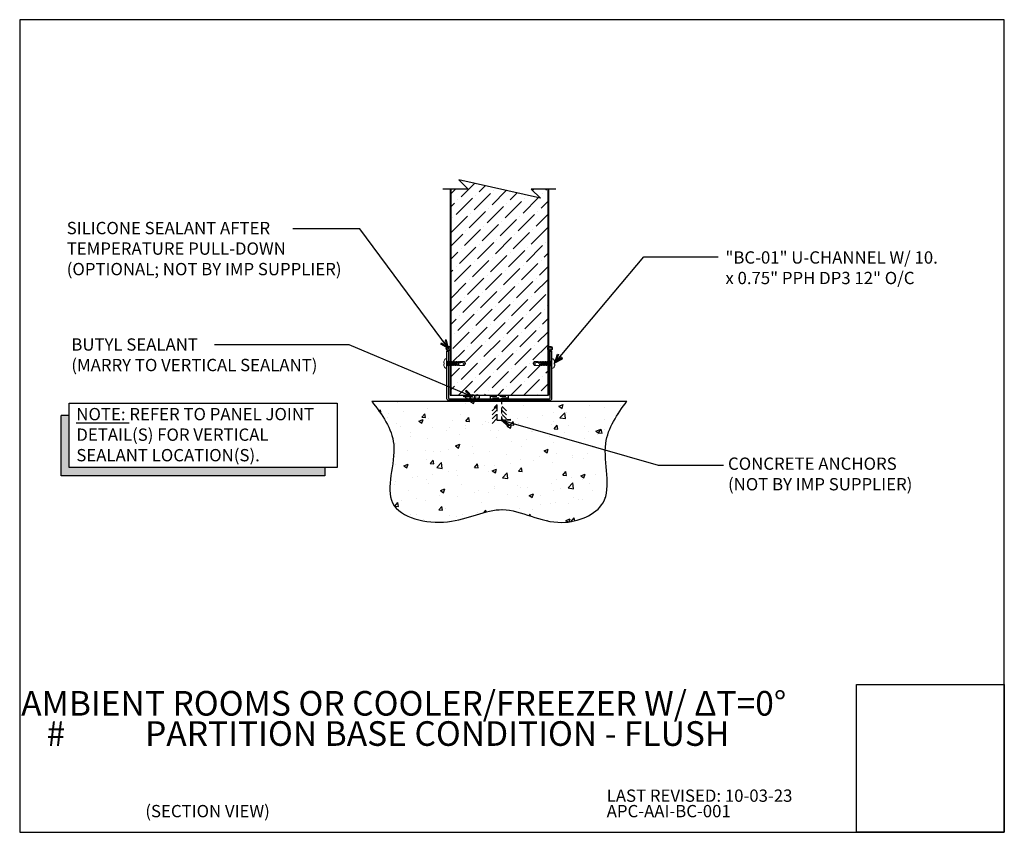
# Model space of a CAD drawing. Units: inches. Extents: x 0 to 40, y -33 to 0.
import ezdxf

# ---------------------------------------------------------------- set-up
doc = ezdxf.new("R2010")
doc.units = ezdxf.units.IN
doc.header["$LTSCALE"] = 0.5
doc.header["$MEASUREMENT"] = 0
doc.linetypes.add('DASHED', pattern=[0.75, 0.5, -0.25])
doc.layers.get('0').update_dxf_attribs({"linetype": 'CONTINUOUS'})
doc.layers.get('DEFPOINTS').update_dxf_attribs({"color": 252, "linetype": 'CONTINUOUS'})
for name, color, linetype in [('Accessories', 190, 'CONTINUOUS'), ('By Others', 1, 'DASHED'), ('CONCRETE', 254, 'CONTINUOUS'), ('Panels', 5, 'CONTINUOUS'), ('Polyurethane', 21, 'CONTINUOUS'), ('SEALANT', 4, 'CONTINUOUS'), ('Section Break', 20, 'CONTINUOUS'), ('Text', 7, 'CONTINUOUS')]:
    doc.layers.add(name, color=color, linetype=linetype)
doc.layers.add('fastener', color=4, linetype='CONTINUOUS', lineweight=0)
doc.styles.add('AWIP DETAILS', font='arial.ttf', dxfattribs={"height": 0.5})
doc.styles.get("Standard").update_dxf_attribs({"font": 'arial.ttf'})
doc.dimstyles.new('AWIP DETAILS', dxfattribs={"dimtxt": 0.5, "dimasz": 0.375, "dimexe": 0.375, "dimexo": 0.5, "dimgap": 0.375, "dimtad": 1, "dimdec": 4, "dimzin": 3, "dimdsep": 46, "dimlunit": 4, "dimtxsty": 'Standard', "dimblk": 'HSLASH', "dimcen": 0.125, "dimclrd": 192, "dimclre": 192, "dimclrt": 256, "dimadec": 0, "dimazin": 1, "dimtfac": 0.75, "dimtdec": 4, "dimtofl": 0, "dimtmove": 1, "dimatfit": 3, "dimldrblk": 'ASG-AR10', "dimfxl": 0, "dimfrac": 1, "dimtolj": 1, "dimtzin": 0, "dimarcsym": 0})
pattern_1 = [(37.5, (-178.429093, 287.052354), (-0.0019685424, 0.060213243), [0, -0.0475, 0, -0.053125, 0, -0.05078125]), (7.5, (-178.42909, 287.052354), (0.055305522, 0.088192065), [0, -0.025625, 0, -0.0428125, 0, -0.01640625]), (327.5, (-178.46753, 287.052354), (0.097316933, 0.0001768454), [0, -0.015625, 0, -0.05625, 0, -0.0734375]), (317.5, (-178.46753, 287.052354), (0.093941456, 0.027427361), [0, -0.0078125, 0, -0.036875, 0, -0.0421875])]

# ---------------------------------------------------------------- blocks, each defined once
blk = doc.blocks.new('concreteanchor')
at = {"layer": 'By Others'}
for p, q in [((-0.118, -0.341), (-0.31, -0.533)), ((0.118, -0.341), (0.31, -0.533)), ((-0.118, -0.505), (-0.31, -0.697)), ((-0.118, -0.664), (-0.31, -0.857)), ((0.118, -0.505), (0.31, -0.697)), ((0.118, -0.664), (0.31, -0.857)), ((-0.118, -0.847), (-0.31, -1.039)), ((0.118, -0.847), (0.31, -1.039))]:
    blk.add_line(p, q, dxfattribs=at)
blk.add_lwpolyline([(0.355, 0), (-0.355, 0), (-0.355, 0.086), (0.355, 0.086)], close=True, dxfattribs=at)
blk.add_lwpolyline([(0.085, 0), (0.085, -0.902), (-0.085, -0.902), (-0.085, 0)], dxfattribs=at)
blk = doc.blocks.new('T&B fasteners')
at = {"layer": 'fastener'}
for p, q in [((-0.184, 0), (-0.184, 0.056)), ((0.184, 0), (-0.184, 0)), ((-0.109, 0), (-0.076, -0.033)), ((0.109, 0), (-0.109, 0)), ((-0.028, 0.131), (-0.028, 0.111)), ((0.031, 0.111), (-0.028, 0.111)), ((0.031, 0.131), (0.031, 0.111)), ((0.109, 0), (0.077, -0.033)), ((0.184, 0), (0.184, 0.053)), ((-0.093, -0.143), (0.092, -0.112)), ((-0.093, -0.143), (-0.071, -0.13)), ((-0.093, -0.143), (-0.071, -0.156)), ((-0.093, -0.211), (0.092, -0.18)), ((-0.093, -0.211), (-0.071, -0.198)), ((-0.093, -0.211), (-0.071, -0.224)), ((-0.093, -0.278), (0.093, -0.247)), ((-0.093, -0.278), (-0.07, -0.265)), ((-0.093, -0.278), (-0.07, -0.291)), ((-0.093, -0.345), (0.092, -0.314)), ((-0.093, -0.345), (-0.071, -0.332)), ((-0.093, -0.345), (-0.071, -0.358)), ((-0.093, -0.412), (0.092, -0.381)), ((-0.093, -0.412), (-0.071, -0.399)), ((-0.085, -0.082), (-0.089, -0.085)), ((-0.089, -0.085), (-0.07, -0.096)), ((-0.088, -0.08), (0.082, -0.049)), ((-0.088, -0.08), (-0.071, -0.071)), ((-0.088, -0.08), (-0.085, -0.082)), ((-0.086, -0.082), (0.083, -0.053)), ((-0.076, -0.033), (0.077, -0.033)), ((-0.076, -0.033), (-0.076, -0.061)), ((-0.076, -0.033), (0.077, -0.033)), ((-0.076, -0.061), (-0.071, -0.071)), ((-0.072, -0.072), (0.068, -0.047)), ((-0.071, -0.096), (-0.071, -0.13)), ((-0.071, -0.13), (0.069, -0.099)), ((-0.071, -0.156), (0.069, -0.125)), ((-0.071, -0.156), (-0.071, -0.198)), ((-0.071, -0.198), (0.069, -0.166)), ((-0.071, -0.224), (0.069, -0.193)), ((-0.071, -0.224), (-0.071, -0.265)), ((-0.071, -0.332), (0.069, -0.301)), ((-0.071, -0.358), (0.069, -0.327)), ((-0.071, -0.358), (-0.071, -0.399)), ((-0.071, -0.399), (0.069, -0.368)), ((-0.071, -0.425), (0.069, -0.394)), ((-0.07, -0.096), (0.069, -0.065)), ((-0.07, -0.265), (0.07, -0.234)), ((-0.07, -0.291), (0.069, -0.26)), ((-0.07, -0.291), (-0.07, -0.332)), ((0.077, -0.039), (0.069, -0.047)), ((0.069, -0.047), (0.073, -0.046)), ((0.083, -0.057), (0.069, -0.065)), ((0.069, -0.099), (0.069, -0.065)), ((0.092, -0.112), (0.069, -0.099)), ((0.091, -0.112), (0.069, -0.125)), ((0.069, -0.166), (0.069, -0.125)), ((0.092, -0.18), (0.069, -0.166)), ((0.091, -0.18), (0.069, -0.193)), ((0.069, -0.234), (0.069, -0.193)), ((0.092, -0.247), (0.069, -0.26)), ((0.069, -0.301), (0.069, -0.26)), ((0.092, -0.314), (0.069, -0.301)), ((0.091, -0.314), (0.069, -0.327)), ((0.069, -0.368), (0.069, -0.327)), ((0.091, -0.381), (0.069, -0.368)), ((0.091, -0.381), (0.069, -0.394)), ((0.069, -0.394), (0.07, -0.513)), ((0.093, -0.247), (0.07, -0.234)), ((0.073, -0.046), (0.082, -0.049)), ((0.077, -0.033), (0.076, -0.037)), ((0.077, -0.033), (0.077, -0.039)), ((0.082, -0.049), (0.083, -0.053)), ((0.083, -0.053), (0.083, -0.057)), ((-0.093, -0.412), (-0.071, -0.425)), ((-0.081, -0.478), (0.033, -0.455)), ((-0.07, -0.468), (-0.081, -0.478)), ((-0.081, -0.478), (-0.08, -0.49)), ((-0.08, -0.49), (0.033, -0.464)), ((-0.074, -0.495), (-0.08, -0.49)), ((-0.078, -0.477), (-0.078, -0.477)), ((-0.078, -0.49), (-0.078, -0.491)), ((-0.074, -0.495), (-0.078, -0.515)), ((-0.078, -0.515), (-0.078, -0.696)), ((-0.078, -0.696), (-0.005, -0.75)), ((-0.074, -0.495), (0.033, -0.471)), ((-0.07, -0.425), (-0.07, -0.468)), ((-0.07, -0.468), (0.034, -0.445)), ((-0.005, -0.75), (0.007, -0.75)), ((-0.005, -0.75), (0.007, -0.75)), ((0, -0.75), (0.026, -0.636)), ((0.074, -0.695), (0, -0.75)), ((0.031, -0.521), (0.004, -0.53)), ((0.004, -0.53), (0.03, -0.528)), ((0.03, -0.526), (0.005, -0.53)), ((0.03, -0.524), (0.007, -0.529)), ((0.079, -0.695), (0.007, -0.75)), ((0.026, -0.636), (0.034, -0.445)), ((0.034, -0.445), (0.036, -0.418)), ((0.069, -0.419), (0.067, -0.414)), ((0.069, -0.436), (0.081, -0.446)), ((0.069, -0.447), (0.08, -0.445)), ((0.069, -0.455), (0.081, -0.452)), ((0.069, -0.463), (0.081, -0.452)), ((0.081, -0.517), (0.07, -0.513)), ((0.081, -0.517), (0.071, -0.517)), ((0.081, -0.52), (0.071, -0.52)), ((0.081, -0.52), (0.073, -0.523)), ((0.073, -0.523), (0.079, -0.542)), ((0.074, -0.454), (0.081, -0.452)), ((0.074, -0.695), (0.074, -0.527)), ((0.079, -0.455), (0.079, -0.453)), ((0.081, -0.517), (0.079, -0.518)), ((0.079, -0.518), (0.081, -0.52)), ((0.079, -0.542), (0.079, -0.695)), ((0.081, -0.446), (0.081, -0.445)), ((0.081, -0.446), (0.081, -0.452))]:
    blk.add_line(p, q, dxfattribs=at)
for centre, radius, start, end in [((-0.147, 0.056), 0.037, 127.4274, 179.8896), ((-0.058, -0.064), 0.186, 111.7933, 126.6419), ((-0.02, -0.132), 0.264, 91.7448, 113.9625), ((-0.016, -0.298), 0.432, 72.7788, 83.7728), ((0.039, -0.087), 0.214, 52.3156, 70.1301), ((0.141, 0.052), 0.0424, 2.2939, 47.061), ((0.08, -0.371), 0.0295, 257.7538, 258.1327), ((-0.025, -0.723), 0.0597, 46.0522, 152.4018), ((0.052, -0.419), 0.0161, 15.3988, 178.8807)]:
    blk.add_arc(centre, radius, start, end, dxfattribs=at)
blk = doc.blocks.new('ASG-AR10')
for p, q in [((-1, 0), (0, 0)), ((-0.875, 0.375), (-0.9375, 0.25)), ((-0.9375, 0.25), (0, 0)), ((-0.9375, -0.25), (0, 0)), ((0, 0), (-0.875, 0.375)), ((0, 0), (-0.875, -0.375)), ((-0.875, -0.375), (-0.9375, -0.25))]:
    blk.add_line(p, q)
blk = doc.blocks.new('HSLASH')
blk.add_line((0, 0), (-1, 0))
at = {"const_width": 0.095515}
blk.add_lwpolyline([(-0.477576, -0.477576), (0.477576, 0.477576)], dxfattribs=at)
blk = doc.blocks.new('*U29')
at = {"ltscale": 0.25}
h = blk.add_hatch(color=8, dxfattribs=at)
h.dxf.hatch_style = 1
h.paths.add_polyline_path([(0, -94.1), (0, -18), (-12, -18), (-12, -106.1), (373.7, -106.1), (373.7, -94.1)])
at = {"color": 8, "ltscale": 0.25}
for p, q in [((0, -18), (-12, -18)), ((373.7, -94.1), (373.7, -106.1))]:
    blk.add_line(p, q, dxfattribs=at)
at = {"ltscale": 0.25}
blk.add_lwpolyline([(0, 0), (391.7, 0), (391.7, -94.1), (0, -94.1)], close=True, dxfattribs=at)
at = {"color": 8, "ltscale": 0.25}
blk.add_lwpolyline([(373.7, -106.1), (-12, -106.1), (-12, -18)], dxfattribs=at)

msp = doc.modelspace()

# ---------------------------------------------------------------- hatches: boundary and pattern name
at = {"layer": 'CONCRETE'}
h = msp.add_hatch(dxfattribs=at)
h.set_pattern_fill('AR-CONC', color=256, scale=0.25, style=0)
h.set_pattern_definition([(50, (75.4714, 198.8452), (1.79315, -0.15688), [0.1875, -2.0625]), (355, (75.4714, 198.8452), (-0.346878, 1.88048), [0.15, -1.65]), (100.45144, (75.6208, 198.832), (1.446272, 1.7236), [0.15935, -1.752855]), (46.1842, (75.4714, 199.3452), (2.668103, -0.413798), [0.28125, -3.09375]), (96.6356, (75.6937, 199.3107), (2.336655, 2.435297), [0.239026, -2.629284]), (351.1842, (75.4714, 199.3452), (2.336655, 2.435297), [0.225, -2.475]), (21, (75.7214, 199.2202), (1.492268, -1.006547), [0.1875, -2.0625]), (326, (75.7214, 199.2202), (0.608288, 1.812875), [0.15, -1.65]), (71.45144, (75.8457, 199.1363), (2.100556, 0.806328), [0.15935, -1.752855]), (37.5, (75.4714, 198.84515), (0.0303996, 0.8322346), [0, -1.63, 0, -1.675, 0, -1.65625]), (7.5, (75.4714, 198.84515), (0.657674, 0.9860293), [0, -0.955, 0, -1.5925, 0, -0.63125]), (327.5, (74.9139, 198.84515), (1.334556, -0.0563872), [0, -0.625, 0, -1.95, 0, -2.5875]), (317.5, (74.6639, 198.8452), (1.4579654, 0.2502625), [0, -0.8125, 0, -1.295, 0, -1.8375])])
edge = h.paths.add_edge_path()
edge.add_spline(control_points=[(14.3, -15.493), (14.716, -16.04), (15.632, -17.247), (14.406, -19.976), (17.524, -20.732), (19.654, -19.433), (21.728, -20.809), (24.354, -19.715), (23.411, -17.244), (24.281, -16.03), (24.665, -15.493)], knot_values=[0, 0, 0, 0, 1.972353, 4.347938, 6.708684, 8.996, 11.464405, 13.314713, 15.729514, 17.641424, 17.641424, 17.641424, 17.641424], degree=3, periodic=0)
edge.add_line((24.665, -15.493), (19.568, -15.493))
edge.add_line((19.568, -15.493), (19.568, -16.269))
edge.add_line((19.568, -16.269), (19.397, -16.269))
edge.add_line((19.397, -16.269), (19.397, -15.493))
edge.add_line((19.397, -15.493), (14.3, -15.493))
at = {"layer": 'Polyurethane'}
h = msp.add_hatch(dxfattribs=at)
h.set_pattern_fill('ANSI36', color=256, scale=3, style=0)
h.set_pattern_definition([(45, (75.47137, 198.84515), (0.1988738, 0.72920387), [0.9375, -0.1875, 0, -0.1875])])
h.paths.add_polyline_path([(21.451, -6.879), (20.781, -6.879, 0.668179), (20.781, -6.88), (21.154, -7.254), (17.842, -6.504), (18.217, -6.879), (17.514, -6.879), (17.514, -15.243), (21.451, -15.243)])
at = {"layer": 'SEALANT'}
h = msp.add_hatch(dxfattribs=at)
h.set_pattern_fill('DOTS', color=256, scale=0.25, style=0)
h.set_pattern_definition([(0, (-74.438097, 253.449606), (0.0078125, 0.015625), [0, -0.015625])])
edge = h.paths.add_edge_path()
edge.add_arc((17.42, -13.356), 0.0909, 0, 360)
h = msp.add_hatch(dxfattribs=at)
h.set_pattern_fill('DOTS', color=256, scale=0.25, style=0)
h.set_pattern_definition([(0, (-70.313097, 253.449606), (0.0078125, 0.015625), [0, -0.015625])])
edge = h.paths.add_edge_path()
edge.add_arc((21.545, -13.356), 0.0909, 0, 360)
h = msp.add_hatch(dxfattribs=at)
h.set_pattern_fill('AR-SAND', color=4, scale=0.03125, style=0)
h.set_pattern_definition(pattern_1)
edge = h.paths.add_edge_path()
edge.add_arc((18.215, -15.315), 0.0909, 89.8217, 449.8217)
h = msp.add_hatch(dxfattribs=at)
h.set_pattern_fill('AR-SAND', color=4, scale=0.03125, style=0)
h.set_pattern_definition([(37.5, (-178.610887, 287.052354), (-0.0019685424, 0.060213243), [0, -0.0475, 0, -0.053125, 0, -0.05078125]), (7.5, (-178.61089, 287.052354), (0.055305522, 0.088192065), [0, -0.025625, 0, -0.0428125, 0, -0.01640625]), (327.5, (-178.649325, 287.052354), (0.097316933, 0.0001768454), [0, -0.015625, 0, -0.05625, 0, -0.0734375]), (317.5, (-178.649325, 287.052354), (0.093941456, 0.027427361), [0, -0.0078125, 0, -0.036875, 0, -0.0421875])])
edge = h.paths.add_edge_path()
edge.add_arc((18.396, -15.315), 0.0909, 89.8217, 449.8217)
h = msp.add_hatch(dxfattribs=at)
h.set_pattern_fill('AR-SAND', color=4, scale=0.03125, style=0)
h.set_pattern_definition(pattern_1)
edge = h.paths.add_edge_path()
edge.add_arc((18.578, -15.315), 0.0909, 89.8217, 449.8217)

# ---------------------------------------------------------------- linework, layer by layer
at = {"layer": 'Accessories'}
msp.add_lwpolyline([(17.42, -15.462, -0.414214), (17.358, -15.399), (17.358, -13.462), (17.42, -13.462), (17.42, -15.368, 0.414214), (17.451, -15.399), (21.514, -15.399, 0.414214), (21.545, -15.368), (21.545, -13.462), (21.608, -13.462), (21.608, -15.399, -0.414214), (21.545, -15.462)], format="xyb", close=True, dxfattribs=at)
at = {"layer": 'CONCRETE'}
msp.add_line((14.3, -15.493), (24.665, -15.493), dxfattribs=at)
msp.add_spline([(14.3, -15.493), (15.195, -17.251), (15.15, -19.626), (17.383, -20.392), (19.616, -19.896), (22.029, -20.415), (23.698, -19.616), (23.811, -17.204), (24.665, -15.493)], degree=3, dxfattribs=at)
at = {"layer": 'DEFPOINTS', "color": 40}
msp.add_lwpolyline([(0, 0), (0, -33), (40, -33), (40, 0)], close=True, dxfattribs=at)
at = {"layer": 'DEFPOINTS'}
msp.add_lwpolyline([(40, -33), (34, -33), (34, -27), (40, -27)], close=True, dxfattribs=at)
at = {"layer": 'Panels'}
for points in [[(17.483, -6.879), (17.483, -15.243)], [(17.514, -6.879), (17.514, -15.243)], [(21.451, -6.879), (21.451, -15.243)], [(21.483, -6.879), (21.483, -15.243)]]:
    msp.add_lwpolyline(points, dxfattribs=at)
at = {"layer": 'Polyurethane'}
msp.add_line((17.483, -15.243), (21.483, -15.243), dxfattribs=at)
at = {"layer": 'SEALANT'}
for centre in [(17.42, -13.356), (21.545, -13.356), (18.215, -15.315), (18.396, -15.315), (18.578, -15.315)]:
    msp.add_circle(centre, 0.0909, dxfattribs=at)
at = {"layer": 'Section Break'}
msp.add_lwpolyline([(21.786, -6.879), (20.781, -6.879, 0.668179), (20.781, -6.88), (21.154, -7.254), (17.842, -6.504), (18.216, -6.878, -0.668179), (18.215, -6.879), (17.184, -6.879)], format="xyb", dxfattribs=at)

# ---------------------------------------------------------------- block references
at = {"layer": 'By Others'}
msp.add_blockref('concreteanchor', (19.483, -15.368), dxfattribs=at)
at = {"layer": 'fastener', "rotation": 90}
msp.add_blockref('T&B fasteners', (17.358, -13.962), dxfattribs=at)
at = {"layer": 'fastener', "xscale": -1, "rotation": 270}
msp.add_blockref('T&B fasteners', (21.608, -13.962), dxfattribs=at)
at = {"layer": 'Text', "xscale": 0.02777777777777778, "yscale": 0.02777777777777778, "zscale": 0.02777777777777778}
msp.add_blockref('*U29', (2.016, -15.578), dxfattribs=at)

# ---------------------------------------------------------------- texts
at = {"layer": 'DEFPOINTS'}
for s, height, p in [('AMBIENT ROOMS OR COOLER/FREEZER W/ ΔT=0%%D', 1, (0.06, -28.261)), ('LAST REVISED: 10-03-23', 0.5, (23.847, -31.762)), ('APC-AAI-BC-001', 0.5, (23.847, -32.39))]:
    msp.add_text(s, height=height, dxfattribs=at).set_placement(p)
at = {"layer": 'Text'}
msp.add_text('(SECTION VIEW)', height=0.5, dxfattribs=at).set_placement((5.104, -32.39))
at = {"layer": 'Text', "attachment_point": 1, "style": 'AWIP DETAILS'}
for s, width, heights, insert, char_height in [('SILICONE SEALANT AFTER TEMPERATURE PULL-DOWN (OPTIONAL; NOT BY IMP SUPPLIER)', 12.09492, [0], (1.91, -8.211), 0.5), ('\\A1;"BC-01" U-CHANNEL W/ 10. x 0.75" PPH DP3 12" O/C', 8.96003, [0], (28.67, -9.406), 0.5), ('\\A1;BUTYL SEALANT\\P(MARRY TO VERTICAL SEALANT)', 11.30663, [0], (2.098, -12.94), 0.5), ('CONCRETE ANCHORS\\P(NOT BY IMP SUPPLIER)', 8.86397, [0], (28.775, -17.78), 0.5), ('# ^IPARTITION BASE CONDITION - FLUSH', 32.70851, [3.123], (1.092, -28.489), 1)]:
    msp.add_mtext_dynamic_manual_height_columns(s, width=width, gutter_width=2.5, heights=heights, dxfattribs=dict(at, insert=insert, char_height=char_height))
at = {"layer": 'Text', "insert": (2.301, -15.768), "char_height": 0.5, "width": 10.77492, "attachment_point": 1, "style": 'AWIP DETAILS'}
msp.add_mtext('\\A1;{\\LNOTE:} REFER TO PANEL JOINT DETAIL(S) FOR VERTICAL SEALANT LOCATION(S).', dxfattribs=at)

# ---------------------------------------------------------------- leaders
at = {"layer": 'Text'}
for points in [[(17.42, -13.356), (13.824, -8.49), (11.101, -8.49)], [(21.739, -13.931), (25.349, -9.631), (28.37, -9.631)], [(18.396, -15.315), (13.39, -13.198), (7.917, -13.198)], [(19.568, -16.269), (25.934, -18.097), (28.593, -18.097)]]:
    msp.add_leader(points, dimstyle='AWIP DETAILS', override={"dimtad": 0}, dxfattribs=at)

doc.saveas('drawing.dxf')
